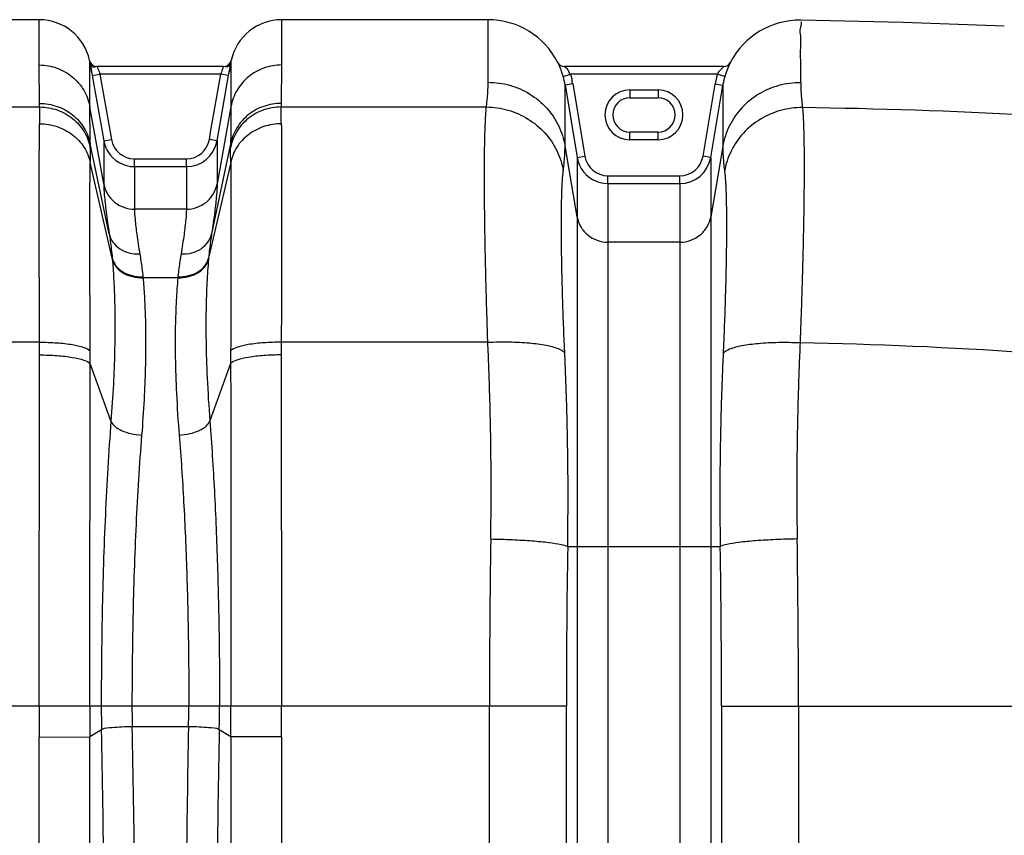
# Model space of a CAD drawing. Units: millimetres. Extents: x 0 to 7356, y 0 to 5202.
# Drawn here: x 1994 to 2625, y 3924 to 4446 of the extents above; entities that cross this region are included whole.
import ezdxf

# ---------------------------------------------------------------- set-up
doc = ezdxf.new("R2010")
doc.units = ezdxf.units.MM
doc.layers.add('CUVE-3000-REDXF_CONTINUOUS_LINE', color=7, linetype='Continuous')

# ---------------------------------------------------------------- blocks, each defined once
blk = doc.blocks.new('Vento 6')
at = {"layer": 'CUVE-3000-REDXF_CONTINUOUS_LINE', "color": 7, "linetype": 'Continuous'}
for p, q in [((2006.22, 4446.41), (1911.6, 4446.41)), ((2006.22, 4417.39), (2006.22, 4446.41)), ((2161.6, 4446.41), (2161.6, 4417.39)), ((2294.01, 4446.41), (2161.6, 4446.41)), ((2294, 4406.27), (2294.01, 4446.41)), ((2038.52, 4420.18), (2038.48, 4420.36)), ((2038.56, 4419.99), (2038.52, 4420.19)), ((2038.61, 4419.72), (2038.56, 4419.99)), ((2038.6, 4419.75), (2038.66, 4419.46)), ((2038.64, 4419.54), (2038.69, 4419.3)), ((2038.72, 4419.13), (2038.68, 4419.35)), ((2038.83, 4418.47), (2038.72, 4419.13)), ((2038.72, 4419.13), (2038.96, 4417.74)), ((2038.72, 4418.17), (2038.72, 4419.13)), ((2129.1, 4419.13), (2128.86, 4417.74)), ((2128.99, 4418.47), (2129.1, 4419.13)), ((2129.1, 4419.13), (2129.1, 4418.17)), ((2129.21, 4419.72), (2129.26, 4419.99)), ((2129.26, 4419.99), (2129.3, 4420.18)), ((2129.3, 4420.18), (2129.34, 4420.36)), ((2338.6, 4419.04), (2338.55, 4419.13)), ((2449.32, 4419.01), (2449.36, 4419.1)), ((2449.36, 4419.1), (2449.37, 4419.11)), ((2006.48, 4392.74), (2006.22, 4417.39)), ((2038.72, 4415.69), (2038.72, 4418.17)), ((2038.96, 4417.73), (2038.83, 4418.47)), ((2038.96, 4417.74), (2039.11, 4416.91)), ((2039.05, 4417.27), (2038.96, 4417.73)), ((2039.11, 4416.91), (2039.27, 4416)), ((2039.45, 4414.99), (2039.12, 4416.84)), ((2039.63, 4413.94), (2039.45, 4414.99)), ((2039.82, 4412.85), (2039.63, 4413.94)), ((2039.82, 4412.86), (2040.02, 4411.73)), ((2124.45, 4416.41), (2043.37, 4416.41)), ((2043.51, 4416.06), (2043.54, 4415.98)), ((2043.64, 4415.7), (2043.88, 4415.01)), ((2044.55, 4413.11), (2044.8, 4412.41)), ((2044.8, 4412.41), (2044.95, 4411.99)), ((2124.06, 4415.38), (2124.18, 4415.7)), ((2124.45, 4416.41), (2124.45, 4416.41)), ((2127.59, 4410.54), (2128, 4412.85)), ((2128, 4412.85), (2128.19, 4413.94)), ((2128.19, 4413.94), (2128, 4412.86)), ((2128.55, 4416), (2128.19, 4413.94)), ((2128.71, 4416.91), (2128.55, 4416)), ((2128.86, 4417.74), (2128.71, 4416.91)), ((2128.86, 4417.73), (2128.99, 4418.47)), ((2129.1, 4418.17), (2129.1, 4415.69)), ((2161.6, 4417.39), (2161.34, 4392.74)), ((2444.93, 4416.41), (2343, 4416.41)), ((2038.72, 4390.6), (2038.72, 4406.18)), ((2040.02, 4411.73), (2040.23, 4410.54)), ((2040.23, 4410.54), (2045.15, 4411.41)), ((2040.23, 4410.54), (2047.6, 4368.75)), ((2044.95, 4411.99), (2045.15, 4411.41)), ((2122.67, 4411.41), (2045.15, 4411.41)), ((2045.15, 4411.41), (2051.7, 4374.28)), ((2116.12, 4374.28), (2122.67, 4411.41)), ((2120.22, 4368.76), (2127.59, 4410.54)), ((2127.59, 4410.54), (2122.67, 4411.41)), ((2129.1, 4406.18), (2129.1, 4390.6)), ((2342.11, 4410.05), (2346.92, 4411.41)), ((2440.94, 4411.41), (2346.92, 4411.41)), ((2445.74, 4410.02), (2440.94, 4411.41)), ((2343.32, 4365.54), (2343.32, 4404.63)), ((2343.32, 4404.63), (2351.12, 4358.07)), ((2343.33, 4404.63), (2348.26, 4405.45)), ((2348.26, 4405.45), (2355.18, 4364.08)), ((2384.91, 4401.41), (2384.91, 4396.41)), ((2384.91, 4401.41), (2402.91, 4401.41)), ((2402.91, 4401.41), (2402.91, 4396.41)), ((2432.63, 4364.04), (2439.51, 4405.13)), ((2436.7, 4358.07), (2444.44, 4404.3)), ((2444.44, 4404.3), (2439.51, 4405.13)), ((2444.44, 4404.3), (2444.45, 4365.23)), ((2384.91, 4396.41), (2402.91, 4396.41)), ((1911.33, 4390.45), (2006.48, 4390.45)), ((2006.48, 4390.45), (2006.48, 4392.74)), ((2047.59, 4341.18), (2038.72, 4390.6)), ((2129.1, 4390.6), (2120.23, 4341.18)), ((2161.34, 4392.74), (2161.33, 4390.45)), ((2161.33, 4390.45), (2292.88, 4390.45)), ((2384.91, 4369.41), (2384.91, 4374.41)), ((2402.91, 4374.41), (2384.91, 4374.41)), ((2402.91, 4369.41), (2402.91, 4374.41)), ((2047.6, 4368.76), (2052.52, 4369.63)), ((2051.7, 4374.28), (2052.52, 4369.63)), ((2115.3, 4369.63), (2116.12, 4374.28)), ((2120.22, 4368.76), (2115.3, 4369.63)), ((2402.91, 4369.41), (2384.91, 4369.41)), ((2051.06, 4309.24), (2038.92, 4366.74)), ((2128.9, 4366.74), (2116.76, 4309.24)), ((2351.12, 4320.08), (2343.32, 4365.54)), ((2355.18, 4364.08), (2356.05, 4358.9)), ((2431.77, 4358.9), (2432.63, 4364.04)), ((2444.45, 4365.23), (2436.7, 4320.08)), ((2067.29, 4352.23), (2067.29, 4357.23)), ((2067.29, 4357.23), (2100.53, 4357.23)), ((2100.53, 4352.23), (2100.53, 4357.23)), ((2351.12, 4358.07), (2356.05, 4358.9)), ((2351.12, 4358.07), (2351.12, 3802.09)), ((2436.7, 4358.07), (2431.77, 4358.9)), ((2436.7, 4358.07), (2436.7, 3802.09)), ((2053.02, 4293.63), (2038.85, 4354.95)), ((2067.29, 4352.23), (2100.53, 4352.23)), ((2067.29, 4352.23), (2067.29, 4347.86)), ((2128.97, 4354.95), (2114.8, 4293.63)), ((2067.29, 4347.86), (2067.28, 4324.95)), ((2370.84, 4341.37), (2370.84, 4346.37)), ((2370.84, 4346.37), (2416.98, 4346.37)), ((2416.98, 4341.37), (2416.98, 4346.37)), ((2370.84, 4341.37), (2370.84, 4335.54)), ((2370.84, 4341.37), (2416.98, 4341.37)), ((2416.98, 4341.37), (2416.98, 4335.55)), ((2370.84, 4335.54), (2370.84, 3789.11)), ((2416.98, 4335.55), (2416.98, 3803.48)), ((2100.54, 4324.95), (2067.28, 4324.95)), ((2416.98, 4303.79), (2370.84, 4303.79)), ((2053.02, 4293.63), (2053.08, 4292.94)), ((2114.8, 4293.63), (2114.74, 4292.94)), ((2072.68, 4281.73), (2072.75, 4281.02)), ((2095.07, 4281.02), (2072.75, 4281.02)), ((2095.14, 4281.73), (2095.07, 4281.02)), ((2006.43, 4239.62), (1911.39, 4239.62)), ((2006.44, 4231.52), (2006.43, 4239.62)), ((2161.39, 4239.62), (2161.38, 4231.52)), ((2293.81, 4239.64), (2161.39, 4239.62)), ((2006.22, 4006.41), (2006.44, 4231.52)), ((2161.38, 4231.52), (2161.6, 4006.41)), ((2052.22, 4189.21), (2038.89, 4225.93)), ((2128.93, 4225.93), (2115.59, 4189.21)), ((2345, 4108.66), (2442.82, 4108.66)), ((2038.72, 4006.41), (1788.72, 4006.42)), ((2045.98, 4006.41), (2038.72, 4006.42)), ((2344.16, 4006.41), (2045.98, 4006.41)), ((2443.66, 4006.41), (2747.7, 4006.41)), ((2046.21, 3991.29), (2038.74, 3986.6)), ((2101.91, 3993.12), (2065.91, 3993.12)), ((2129.08, 3986.6), (2121.61, 3991.29)), ((2006.25, 3986.5), (2038.74, 3986.6)), ((2161.57, 3986.61), (2129.08, 3986.6))]:
    blk.add_line(p, q, dxfattribs=at)
for points in [[(2624.92, 4442.3), (2560.17, 4444.71), (2494.39, 4446.08)], [(2129.1, 4419.13), (2129.14, 4419.35), (2129.18, 4419.54), (2129.21, 4419.72)], [(2043.37, 4416.41), (2043.37, 4416.41), (2043.38, 4416.39), (2043.39, 4416.35), (2043.41, 4416.31), (2043.43, 4416.26), (2043.45, 4416.2), (2043.51, 4416.06)], [(2043.54, 4415.98), (2043.61, 4415.8), (2043.64, 4415.7)], [(2124.18, 4415.7), (2124.22, 4415.83), (2124.27, 4415.94), (2124.3, 4416.04)], [(2124.3, 4416.04), (2124.34, 4416.13), (2124.36, 4416.2)], [(2124.36, 4416.2), (2124.41, 4416.31), (2124.43, 4416.35), (2124.44, 4416.38), (2124.45, 4416.41)], [(2038.93, 4364.37), (2038.93, 4364.78), (2038.93, 4365.18), (2038.93, 4365.57), (2038.93, 4365.97), (2038.92, 4366.36), (2038.92, 4366.74)], [(2128.9, 4366.74), (2128.9, 4366.36), (2128.89, 4365.97), (2128.89, 4365.57), (2128.89, 4365.18), (2128.89, 4364.78), (2128.89, 4364.37)]]:
    blk.add_lwpolyline(points, dxfattribs=at)
for centre, radius, start, end in [((2006.22, 4413.41), 33, 12.15873, 90.00017), ((2161.6, 4413.41), 33, 89.99983, 167.84127), ((2294.01, 4396.41), 50, 27.03569, 90), ((2493.75, 4396.09), 50, 89.26821, 152.58331), ((2043.37, 4421.41), 5, 192.15884, 269.99952), ((2124.45, 4421.41), 5, 270, 347.84116), ((2292.81, 4395.99), 51.26, 26.67124, 26.84341), ((2343, 4421.41), 5, 207.0359, 269.9999), ((2292.77, 4395.97), 51.31, 24.53226, 26.67097), ((2444.93, 4421.41), 5, 270.00014, 332.58316), ((2495.01, 4395.63), 51.32, 152.89597, 155.07872), ((2494.97, 4395.65), 51.28, 152.77815, 152.9474), ((2292.84, 4396), 51.23, 19.52078, 24.53452), ((2293.12, 4396.1), 50.94, 18.88449, 19.51727), ((2293.28, 4396.16), 50.77, 17.36752, 18.88501), ((2336.5, 4408.26), 10.47, 21.06269, 27.44033), ((2458.75, 4401.05), 20.6, 146.51103, 149.79183), ((2460.23, 4399.7), 22.61, 132.46837, 133.81188), ((2494.38, 4395.87), 50.65, 160.73513, 163.77934), ((2494.74, 4395.74), 51.04, 158.09004, 160.736), ((2494.91, 4395.67), 51.21, 156.59698, 158.0908), ((2494.98, 4395.64), 51.29, 155.07863, 156.59706), ((2293.47, 4396.22), 50.56, 16.62431, 17.36703), ((2293.62, 4396.26), 50.41, 15.86689, 16.62433), ((2293.98, 4396.37), 50.03, 9.50245, 15.86511), ((2335.84, 4408), 11.17, 17.13043, 21.08022), ((2493.7, 4396.06), 54.95, 168.26553, 170.5021), ((2493.76, 4396.05), 55, 163.78028, 168.2656), ((2493.74, 4396.05), 49.98, 167.14379, 170.49882), ((2493.77, 4396.05), 50.02, 163.78232, 167.14595), ((2384.91, 4385.41), 16, 90, 270), ((2402.91, 4385.41), 16, 270, 90), ((2384.91, 4385.41), 11, 90, 270), ((2402.91, 4385.41), 11, 270, 90), ((3582.48, 4370.78), 1576.11, 179.28485, 179.67708), ((315.06, 4368.33), 1846.41, 0.35147, 0.68627), ((2443.08, 719.63), 3670.82, 86.92552, 89.18133), ((2067.15, 4372.2), 19.86, 190.00134, 195.3736), ((2067.29, 4372.23), 15, 190.00509, 269.99336), ((2100.53, 4372.23), 15, 270.00683, 349.99496), ((2100.53, 4372.23), 20, 270.01506, 350), ((3899.07, 4344.61), 1860.25, 179.39116, 179.68139), ((2067.29, 4372.23), 19.99, 195.34498, 211.34736), ((2067.29, 4372.23), 20, 211.34527, 269.99987), ((268, 4344.6), 1861, 0.31867, 0.60878), ((2370.7, 4361.34), 19.85, 189.50097, 194.90801), ((2370.83, 4361.37), 19.99, 194.87936, 210.98147), ((2370.84, 4361.37), 15, 189.50427, 269.99419), ((2416.98, 4361.37), 15, 270.00595, 350.49546), ((2416.98, 4361.37), 20, 270.01617, 350.48437), ((2370.84, 4361.37), 20, 210.97869, 269.98413), ((2443.02, 1361.09), 2878.55, 86.10592, 88.9856), ((882.67, 4229.33), 1156.22, 359.83169, 0.2348), ((3285.15, 4229.33), 1156.22, 179.7652, 180.16831), ((9147.57, 4006.56), 6852.72, 179.105556, 180.001202), ((-4370.37, 4006.47), 6863.34, 359.999492, 0.893751), ((8588.14, 4006.55), 6243.97, 179.062968, 180.001254), ((-3809.97, 4006.47), 6253.62, 359.99947, 0.936308), ((8627.93, 4006.42), 6621.71, 180.000051, 180.171745), ((11071.44, 4006.45), 9032.72, 180.000214, 180.125903), ((2552.02, 4006.34), 506.04, 179.9913, 181.70366), ((2441.51, 4006.34), 375.83, 179.98879, 182.01558), ((1726.27, 4006.34), 375.87, 357.98448, 0.01108), ((1615.8, 4006.34), 506.04, 358.29634, 0.00883), ((-6903.57, 4006.45), 9032.68, 359.874098, 359.999787), ((-4460.09, 4006.42), 6621.69, 359.828255, 359.99995), ((-11181.46, 3738.52), 13230.08, 0.273892, 1.094759), ((-11255.02, 3740.38), 13323.32, 0.271978, 1.086974), ((15434.26, 3740.2), 13334.75, 178.913193, 179.727491), ((15350.94, 3738.49), 13231.74, 178.905266, 179.726028)]:
    blk.add_arc(centre, radius, start, end, dxfattribs=at)
for points, start_tangent, end_tangent in [([(2494.4, 4405.95), (2494.4, 4418.18), (2494.4, 4428.19), (2494.4, 4435.99), (2494.39, 4441.58), (2494.39, 4444.96)], (0.000258, 1), (-1, -0.000163)), ([(2038.72, 4419.13), (2039.98, 4416.68)], (0.173912, -0.984761), (0.721099, -0.692832)), ([(2129.1, 4419.13), (2127.84, 4416.68)], (-0.17405, -0.984737), (-0.721207, -0.69272)), ([(2006.22, 4417.39), (2017.51, 4415.43), (2027.43, 4409.8), (2034.8, 4401.18), (2038.72, 4390.6)], (1, 0), (0.176671, -0.98427)), ([(2038.72, 4406.18), (2038.72, 4411.69), (2038.72, 4415.69)], (0.000007, 1), (-0.000052, 1)), ([(2039.27, 4416), (2039.63, 4413.95), (2039.82, 4412.86)], (0.172808, -0.984956), (0.173405, -0.984851)), ([(2039.98, 4416.68), (2041.37, 4416.07), (2041.94, 4416.21)], (0.721099, -0.692832), (0.917448, 0.397856)), ([(2041.94, 4416.21), (2042.43, 4416.5)], (0.917448, 0.397856), (0.788013, 0.615659)), ([(2042.43, 4416.5), (2042.67, 4416.71)], (0.788013, 0.615659), (0.720182, 0.693785)), ([(2043.88, 4415.01), (2044.55, 4413.11)], (0.331093, -0.943598), (0.331856, -0.94333)), ([(2122.67, 4411.41), (2123.02, 4412.41)], (0.333077, 0.9429), (0.332318, 0.943168)), ([(2123.02, 4412.41), (2123.63, 4414.13)], (0.332318, 0.943168), (0.331154, 0.943577)), ([(2123.63, 4414.13), (2123.79, 4414.6), (2124.06, 4415.38)], (0.331154, 0.943577), (0.330422, 0.943833)), ([(2125.48, 4416.44), (2125.15, 4416.71)], (-0.811439, 0.584437), (-0.720089, 0.693881)), ([(2125.88, 4416.21), (2125.48, 4416.44)], (-0.917399, 0.39797), (-0.811439, 0.584437)), ([(2127.84, 4416.68), (2126.45, 4416.07), (2125.88, 4416.21)], (-0.721207, -0.69272), (-0.917399, 0.39797)), ([(2128.19, 4413.94), (2128.86, 4417.73)], (0.173147, 0.984896), (0.172918, 0.984936)), ([(2161.6, 4417.39), (2150.31, 4415.43), (2140.39, 4409.8), (2133.02, 4401.18), (2129.1, 4390.6)], (-1, 0.000003), (-0.176671, -0.98427)), ([(2129.1, 4415.69), (2129.1, 4411.69), (2129.1, 4406.18)], (-0.000051, -1), (0.000007, -1)), ([(2343, 4416.41), (2345.61, 4413.42), (2345.79, 4413.08)], (0.788475, -0.615067), (0.461328, -0.887229)), ([(2441.57, 4412.41), (2442.96, 4414.28), (2444.58, 4416.01)], (0.551781, 0.833989), (0.721593, 0.692318)), ([(2292.88, 4390.45), (2293.28, 4393.82), (2293.6, 4397.09), (2293.82, 4400.25), (2294, 4406.27)], (0.128501, 0.991709), (-0.000155, 1)), ([(2294, 4406.27), (2307.87, 4404.36), (2320.65, 4398.77), (2331.34, 4389.94), (2339.1, 4378.57), (2343.32, 4365.54)], (1, 0.000008), (0.169059, -0.985606)), ([(2346.92, 4411.41), (2347.67, 4408.44), (2347.65, 4405.58)], (0.273403, -0.9619), (-0.205861, -0.978581)), ([(2494.4, 4405.95), (2480.38, 4404.18), (2467.44, 4398.65), (2456.6, 4389.81), (2448.72, 4378.36), (2444.45, 4365.23)], (-0.999923, 0.01238), (-0.169058, -0.985606)), ([(2494.4, 4405.95), (2494.47, 4402.23), (2494.68, 4398.34), (2495.04, 4394.29), (2495.53, 4390.07)], (-0.000259, -1), (0.129951, -0.99152)), ([(2006.48, 4392.74), (2017.68, 4390.86), (2027.55, 4385.41), (2034.92, 4377.04), (2038.92, 4366.74)], (0.999999, 0.001149), (0.190535, -0.98168)), ([(2006.48, 4390.45), (2017.7, 4388.54), (2027.57, 4383.07), (2034.94, 4374.68), (2038.93, 4364.37)], (0.999999, -0.001055), (0.189336, -0.981912)), ([(2038.92, 4366.74), (2038.81, 4375.17), (2038.74, 4383.14), (2038.72, 4390.6)], (-0.013638, 0.999907), (-0.000044, 1)), ([(2161.33, 4390.45), (2150.12, 4388.54), (2140.25, 4383.07), (2132.88, 4374.68), (2128.89, 4364.37)], (-0.999999, -0.001055), (-0.189337, -0.981912)), ([(2161.34, 4392.74), (2150.14, 4390.86), (2140.26, 4385.41), (2132.9, 4377.04), (2128.9, 4366.74)], (-0.999999, 0.001148), (-0.190535, -0.98168)), ([(2129.1, 4390.6), (2129.08, 4383.13), (2129.01, 4375.16), (2128.9, 4366.74)], (-0.000044, -1), (-0.013638, -0.999907)), ([(2293.81, 4239.64), (2293.42, 4251.46), (2293.06, 4263.07), (2292.74, 4274.44), (2292.47, 4285.52), (2292.23, 4296.28), (2292.04, 4306.67), (2291.88, 4316.65), (2291.77, 4326.19), (2291.69, 4335.25), (2291.66, 4343.8), (2291.67, 4351.81), (2291.72, 4359.25), (2291.81, 4366.08), (2291.95, 4372.29), (2292.12, 4377.85), (2292.33, 4382.74), (2292.59, 4386.95), (2292.88, 4390.45)], (-0.034919, 0.99939), (0.099687, 0.995019)), ([(2292.88, 4390.45), (2306.78, 4388.42), (2319.57, 4382.74), (2330.27, 4373.87), (2338.01, 4362.49), (2342.2, 4349.51)], (0.99996, -0.008911), (0.166678, -0.986011)), ([(2495.53, 4390.07), (2481.49, 4388.18), (2468.53, 4382.57), (2457.68, 4373.68), (2449.82, 4362.22), (2445.57, 4349.13)], (-0.999994, 0.003558), (-0.166687, -0.98601)), ([(2495.53, 4390.07), (2495.81, 4386.56), (2496.05, 4382.35), (2496.24, 4377.45), (2496.39, 4371.88), (2496.49, 4365.66), (2496.56, 4358.82), (2496.57, 4351.38), (2496.55, 4343.37), (2496.48, 4334.81), (2496.37, 4325.75), (2496.22, 4316.2), (2496.02, 4306.21), (2495.78, 4295.82), (2495.5, 4285.06), (2495.18, 4273.98), (2494.82, 4262.61), (2494.42, 4251), (2493.98, 4239.19)], (0.094851, -0.995492), (-0.03855, -0.999257)), ([(2006.43, 4239.62), (2006.3, 4275.16), (2006.23, 4308.07), (2006.22, 4337.19), (2006.28, 4361.35), (2006.39, 4379.66)], (-0.004425, 0.99999), (0.009446, 0.999955)), ([(2006.39, 4379.69), (2017.63, 4377.88), (2027.52, 4372.68), (2034.89, 4364.72), (2038.85, 4354.95)], (0.999999, -0.001316), (0.196221, -0.98056)), ([(2161.43, 4379.71), (2150.19, 4377.89), (2140.29, 4372.68), (2132.93, 4364.72), (2128.97, 4354.94)], (-0.999998, -0.0019), (-0.195793, -0.980645)), ([(2161.43, 4379.66), (2161.54, 4361.35), (2161.6, 4337.19), (2161.59, 4308.07), (2161.52, 4275.16), (2161.39, 4239.62)], (0.009457, -0.999955), (-0.004425, -0.99999)), ([(2047.6, 4368.75), (2047.59, 4359.91), (2047.59, 4341.18)], (-0.000725, -1), (-0.000321, -1)), ([(2120.22, 4368.76), (2120.23, 4359.92), (2120.23, 4341.18)], (0.000723, -1), (0.000321, -1)), ([(2342.2, 4349.51), (2342.6, 4352.95), (2342.91, 4356.28), (2343.14, 4359.48), (2343.32, 4365.54)], (0.125731, 0.992064), (-0.000155, 1)), ([(2444.45, 4365.23), (2444.52, 4361.49), (2444.73, 4357.56), (2445.08, 4353.44), (2445.57, 4349.13)], (-0.000145, -1), (0.125711, -0.992067)), ([(2038.88, 4234.07), (2038.78, 4264.66), (2038.73, 4293), (2038.72, 4318.09), (2038.76, 4338.97), (2038.85, 4354.94)], (-0.004078, 0.999992), (0.008613, 0.999963)), ([(2100.53, 4352.23), (2100.53, 4347.86)], (0.000353, -1), (-0.000468, -1)), ([(2128.97, 4354.94), (2129.06, 4338.97), (2129.1, 4318.09), (2129.09, 4293), (2129.04, 4264.66), (2128.94, 4234.07)], (0.008619, -0.999963), (-0.004078, -0.999992)), ([(2343.13, 4232.92), (2342.73, 4242.03), (2342.38, 4250.98), (2342.06, 4259.74), (2341.78, 4268.29), (2341.55, 4276.58), (2341.35, 4284.59), (2341.2, 4292.29), (2341.08, 4299.65), (2341.01, 4306.64), (2340.98, 4313.25), (2340.99, 4319.44), (2341.04, 4325.2), (2341.13, 4330.49), (2341.26, 4335.31), (2341.43, 4339.64), (2341.65, 4343.46), (2342.2, 4349.51)], (-0.045271, 0.998975), (0.125731, 0.992064)), ([(2100.53, 4347.86), (2100.53, 4343.48), (2100.54, 4324.95)], (-0.000468, -1), (0.000328, -1)), ([(2445.57, 4349.13), (2446.12, 4343.07), (2446.34, 4339.24), (2446.51, 4334.91), (2446.65, 4330.08), (2446.74, 4324.78), (2446.79, 4319.02), (2446.8, 4312.82), (2446.77, 4306.21), (2446.7, 4299.21), (2446.59, 4291.84), (2446.44, 4284.14), (2446.24, 4276.13), (2446.01, 4267.83), (2445.73, 4259.29), (2445.42, 4250.53), (2445.07, 4241.58), (2444.67, 4232.47)], (0.125713, -0.992067), (-0.045066, -0.998984)), ([(2047.59, 4341.18), (2047.95, 4334.1), (2049.09, 4323.31), (2051.06, 4309.24)], (-0.000354, -1), (0.152851, -0.988249)), ([(2047.59, 4341.18), (2049.96, 4334.77), (2054.43, 4329.54), (2060.44, 4326.13), (2067.28, 4324.95)], (0.176652, -0.984273), (1, -0.000006)), ([(2100.54, 4324.95), (2107.38, 4326.13), (2113.39, 4329.54), (2117.86, 4334.77), (2120.23, 4341.18)], (1, 0.000007), (0.176649, 0.984274)), ([(2120.23, 4341.18), (2119.87, 4334.1), (2118.73, 4323.31), (2116.76, 4309.24)], (0.000345, -1), (-0.152852, -0.988249)), ([(2067.28, 4324.95), (2067.64, 4318.56), (2068.76, 4308.86), (2070.69, 4296.27)], (-0.000421, -1), (0.167042, -0.98595)), ([(2100.54, 4324.95), (2100.18, 4318.55), (2099.06, 4308.86), (2097.13, 4296.27)], (0.000408, -1), (-0.167044, -0.985949)), ([(2351.12, 4320.08), (2353.46, 4313.66), (2357.92, 4308.41), (2363.96, 4304.98), (2370.84, 4303.79)], (0.16905, -0.985607), (1, 0)), ([(2416.98, 4303.79), (2423.86, 4304.98), (2429.9, 4308.41), (2434.36, 4313.66), (2436.7, 4320.08)], (1, 0), (0.16905, 0.985607)), ([(2051.06, 4309.24), (2051.76, 4304.43), (2052.41, 4299.23), (2053.02, 4293.63)], (0.152882, -0.988245), (0.100414, -0.994946)), ([(2051.06, 4309.24), (2053.43, 4303.87), (2057.88, 4299.61), (2063.87, 4296.97), (2070.69, 4296.27)], (0.206894, -0.978363), (0.998962, 0.045553)), ([(2097.13, 4296.27), (2103.95, 4296.97), (2109.94, 4299.61), (2114.39, 4303.87), (2116.76, 4309.24)], (0.998962, -0.045553), (0.206894, 0.978363)), ([(2116.76, 4309.24), (2116.06, 4304.43), (2115.41, 4299.23), (2114.8, 4293.63)], (-0.152882, -0.988244), (-0.100413, -0.994946)), ([(2053.08, 4292.94), (2053.93, 4280.8), (2054.51, 4267.02), (2054.74, 4251.28), (2054.53, 4233.28), (2053.74, 4212.69), (2052.22, 4189.21)], (0.084514, -0.996422), (-0.07751, -0.996992)), ([(2053.02, 4293.63), (2055.4, 4288.71), (2059.85, 4284.8), (2065.86, 4282.35), (2072.69, 4281.67)], (0.225753, -0.974184), (0.999373, 0.035409)), ([(2053.08, 4292.94), (2055.46, 4288.04), (2059.91, 4284.14), (2065.92, 4281.7), (2072.75, 4281.02)], (0.226521, -0.974006), (0.999379, 0.035229)), ([(2070.69, 4296.27), (2071.4, 4291.81), (2072.06, 4286.98), (2072.68, 4281.73)], (0.16706, -0.985947), (0.109053, -0.994036)), ([(2095.07, 4281.02), (2101.9, 4281.7), (2107.91, 4284.14), (2112.36, 4288.04), (2114.74, 4292.94)], (0.999379, -0.035229), (0.226521, 0.974006)), ([(2095.13, 4281.67), (2101.96, 4282.35), (2107.97, 4284.8), (2112.42, 4288.71), (2114.8, 4293.63)], (0.999373, -0.035409), (0.225753, 0.974184)), ([(2097.13, 4296.27), (2096.42, 4291.81), (2095.76, 4286.98), (2095.14, 4281.73)], (-0.16706, -0.985947), (-0.109053, -0.994036)), ([(2114.74, 4292.94), (2113.74, 4278.04), (2113.17, 4260.71), (2113.15, 4240.47), (2113.88, 4216.8), (2115.59, 4189.21)], (-0.084514, -0.996422), (0.07751, -0.996992)), ([(2072.75, 4281.02), (2073.62, 4269.25), (2074.2, 4255.86), (2074.44, 4240.55), (2074.22, 4223.02), (2073.42, 4202.96), (2071.88, 4180.08)], (0.088637, -0.996064), (-0.080848, -0.996726)), ([(2095.07, 4281.02), (2094.06, 4266.56), (2093.47, 4249.72), (2093.46, 4230.03), (2094.2, 4206.98), (2095.94, 4180.08)], (-0.088636, -0.996064), (0.080846, -0.996727)), ([(2006.43, 4239.64), (2017.66, 4239.28), (2027.55, 4238.12), (2034.92, 4236.32), (2038.88, 4234.07)], (0.999987, 0.005065), (0.65615, -0.754631)), ([(2161.39, 4239.64), (2150.16, 4239.28), (2140.27, 4238.12), (2132.9, 4236.32), (2128.94, 4234.07)], (-0.999987, 0.005065), (-0.656122, -0.754655)), ([(2293.81, 4239.64), (2307.73, 4239.84), (2320.54, 4239.18), (2331.23, 4237.72), (2338.97, 4235.58), (2343.13, 4232.92)], (0.999012, 0.044449), (0.617171, -0.786829)), ([(2295.68, 4113.53), (2295.87, 4129.37), (2295.94, 4145.17), (2295.88, 4160.94), (2295.7, 4176.68), (2295.41, 4192.42), (2294.99, 4208.14), (2294.46, 4223.88), (2293.81, 4239.64)], (0.015627, 0.999878), (-0.044426, 0.999013)), ([(2493.98, 4239.18), (2480.07, 4239.38), (2467.26, 4238.73), (2456.57, 4237.27), (2448.83, 4235.13), (2444.67, 4232.47)], (-0.99902, 0.044256), (-0.618045, -0.786143)), ([(2493.98, 4239.18), (2493.35, 4223.51), (2492.82, 4207.82), (2492.41, 4192.15), (2492.11, 4176.47), (2491.94, 4160.78), (2491.88, 4145.07), (2491.95, 4129.32), (2492.14, 4113.53)], (-0.044226, -0.999022), (0.015627, -0.999878)), ([(2006.44, 4231.52), (2017.66, 4231.09), (2027.54, 4229.92), (2034.91, 4228.13), (2038.89, 4225.93)], (0.999998, -0.001746), (0.670375, -0.742023)), ([(2161.38, 4231.52), (2150.16, 4231.09), (2140.28, 4229.92), (2132.91, 4228.13), (2128.93, 4225.93)], (-0.999998, -0.001746), (-0.670375, -0.742023)), ([(2345, 4108.66), (2345.18, 4124.29), (2345.25, 4139.89), (2345.2, 4155.45), (2345.02, 4170.97), (2344.72, 4186.48), (2344.31, 4201.96), (2343.77, 4217.44), (2343.13, 4232.92)], (0.015838, 0.999875), (-0.045272, 0.998975)), ([(2444.67, 4232.47), (2444.03, 4217.08), (2443.5, 4201.65), (2443.09, 4186.22), (2442.8, 4170.76), (2442.62, 4155.29), (2442.57, 4139.78), (2442.64, 4124.24), (2442.82, 4108.66)], (-0.045066, -0.998984), (0.015838, -0.999875)), ([(2038.72, 4006.42), (2038.72, 4033.3), (2038.73, 4061.13), (2038.74, 4089.18), (2038.76, 4116.81), (2038.79, 4143.36), (2038.81, 4168.18), (2038.84, 4190.64), (2038.87, 4210.1), (2038.89, 4225.93)], (0, 1), (0.001391, 0.999999)), ([(2128.93, 4225.93), (2128.96, 4208.78), (2128.98, 4188.99), (2129.01, 4166.91), (2129.03, 4142.91), (2129.06, 4117.32), (2129.07, 4090.51), (2129.09, 4062.84), (2129.1, 4034.68), (2129.1, 4006.42)], (0.001391, -0.999999), (0, -1)), ([(2052.22, 4189.21), (2048.6, 4129.14), (2046.58, 4065.98), (2045.98, 4006.41)], (-0.077437, -0.996997), (-0.000008, -1)), ([(2052.22, 4189.21), (2054.59, 4185.92), (2059.05, 4183.09), (2065.05, 4181.06), (2071.88, 4180.08)], (0.335937, -0.941884), (0.998266, -0.058862)), ([(2095.94, 4180.08), (2102.77, 4181.06), (2108.77, 4183.09), (2113.23, 4185.92), (2115.59, 4189.21)], (0.998266, 0.058862), (0.335937, 0.941884)), ([(2115.59, 4189.21), (2118.48, 4144.29), (2120.45, 4096.72), (2121.53, 4049.66), (2121.84, 4006.41)], (0.077444, -0.996997), (0.000005, -1)), ([(2071.88, 4180.08), (2068.28, 4123.01), (2066.27, 4063), (2065.68, 4006.41)], (-0.08084, -0.996727), (-0.000002, -1)), ([(2095.94, 4180.08), (2098.81, 4137.4), (2100.77, 4092.21), (2101.83, 4047.5), (2102.14, 4006.41)], (0.080843, -0.996727), (0.000002, -1)), ([(2295.68, 4113.53), (2309.55, 4113.11), (2322.34, 4112.35), (2333.03, 4111.29), (2340.78, 4110.03), (2345, 4108.66)], (0.999869, -0.016216), (0.85709, -0.515167)), ([(2492.14, 4113.53), (2478.27, 4113.11), (2465.48, 4112.35), (2454.79, 4111.29), (2447.04, 4110.03), (2442.82, 4108.66)], (-0.999869, -0.016216), (-0.85709, -0.515167)), ([(2294.85, 3741.96), (2294.85, 3778.44), (2294.85, 3817.71), (2294.85, 3859.94), (2294.85, 3905.31), (2294.85, 3954.05), (2294.85, 4006.41)], (0.001063, 0.999999), (-0.000001, 1)), ([(2344.16, 3760.35), (2344.16, 3794.9), (2344.16, 3831.84), (2344.16, 3871.29), (2344.16, 3913.41), (2344.16, 3958.39), (2344.16, 4006.41)], (0.000081, 1), (0, 1)), ([(2443.66, 4006.41), (2443.66, 3958.34), (2443.66, 3913.3), (2443.66, 3871.09), (2443.66, 3831.56), (2443.66, 3794.62), (2443.66, 3760.29)], (0.000001, -1), (0.000273, -1)), ([(2492.97, 4006.41), (2492.97, 3953.94), (2492.97, 3905.08), (2492.97, 3859.59), (2492.97, 3817.27), (2492.98, 3778.03), (2492.98, 3741.96)], (-0.000005, -1), (0.007543, -0.999972)), ([(2065.91, 3993.12), (2059.07, 3992.95), (2053.05, 3992.55), (2046.21, 3991.29)], (-0.999986, -0.005357), (-0.868337, -0.495975)), ([(2121.61, 3991.29), (2114.77, 3992.55), (2108.75, 3992.95), (2101.91, 3993.12)], (-0.868337, 0.495975), (-0.999986, 0.005357)), ([(2006.25, 3486.26), (2006.23, 3606), (2006.22, 3736.37), (2006.23, 3868), (2006.25, 3986.57)], (-0.000237, 1), (0.000237, 1)), ([(2038.74, 3486.23), (2038.72, 3606), (2038.72, 3736.37), (2038.72, 3867.99), (2038.74, 3986.6)], (-0.00019, 1), (0.00019, 1)), ([(2129.08, 3986.6), (2129.09, 3869.1), (2129.1, 3741.57), (2129.1, 3608.01), (2129.08, 3486.23)], (0.00019, -1), (-0.00019, -1)), ([(2161.57, 3986.57), (2161.59, 3869.1), (2161.6, 3741.57), (2161.59, 3608.01), (2161.57, 3486.26)], (0.000237, -1), (-0.000237, -1))]:
    blk.add_spline(points, degree=3, dxfattribs=dict(at, start_tangent=start_tangent, end_tangent=end_tangent))

msp = doc.modelspace()

# ---------------------------------------------------------------- block references
msp.add_blockref('Vento 6', (0, 0))

doc.saveas('drawing.dxf')
